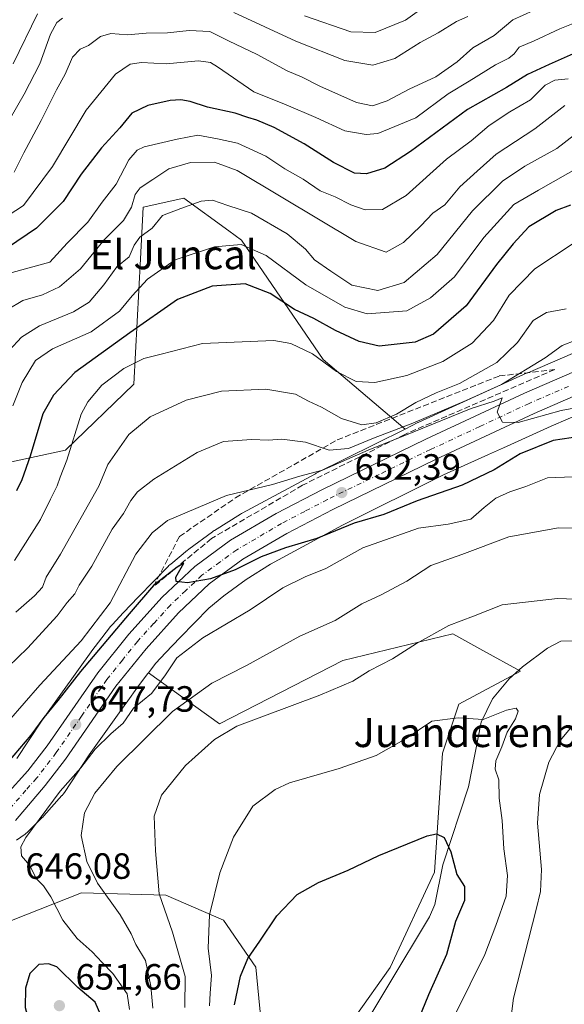
# Model space of a CAD drawing. Units: metres. Extents: x 620646 to 624086, y 4754940 to 4757314.
# Drawn here: x 623782 to 623932, y 4756205 to 4756476 of the extents above; entities that cross this region are included whole.
import ezdxf
from ezdxf.enums import TextEntityAlignment as Align

# ---------------------------------------------------------------- set-up
doc = ezdxf.new("R2010")
doc.units = ezdxf.units.M
doc.header["$MEASUREMENT"] = 0
doc.linetypes.add('DGN Style 3', pattern=[2.307223, 1.648017, -0.659207])
doc.linetypes.add('DGN Style 4', pattern=[2.638475, 1.318413, -0.659207, 0.001648, -0.659207])
for name, color, linetype, lineweight in [('Arbolado forestal CxS', 92, 'Continuous', 0), ('Carretera de calzada única Cxs', 7, 'Continuous', 13), ('Carretera de calzada única eje', 7, 'DGN Style 4', 0), ('Corriente natural lineal', 142, 'Continuous', 13), ('Curva de nivel maestra', 30, 'Continuous', 30), ('Curva de nivel normal', 30, 'Continuous', 0), ('Núcleo urbano CxS', 7, 'Continuous', 0), ('Pastizal CxS', 92, 'Continuous', 0), ('Punto de cota en terreno', 7, 'Continuous', 0), ('Rótulo de punto de cota en terreno', 7, 'Continuous', 0), ('Suelo desnudo CxS', 253, 'Continuous', 0), ('Talud superficial', 30, 'DGN Style 3', 0), ('Texto cartográfico', 7, 'Continuous', 0)]:
    doc.layers.add(name, color=color, linetype=linetype, lineweight=lineweight)
doc.styles.add('Style-Arial', font='txt')

# ---------------------------------------------------------------- blocks, each defined once
blk = doc.blocks.new('*U10')
at = {"layer": 'Núcleo urbano CxS', "color": 7, "linetype": 'Continuous', "lineweight": 0}
for points in [[(623946.6267, 4756372.0765, 655.8814), (623927.9877, 4756364.0395, 653.8964), (623914.8779, 4756358.0883, 653.7915), (623910.7995, 4756356.2369, 653.7194), (623898.4265, 4756350.6205, 653.1616), (623870.7441, 4756336.8431, 651.296), (623850.9793, 4756326.1647, 649.8879), (623844.2647, 4756321.9821, 649.5132), (623838.1779, 4756317.4943, 649.102), (623834.0595, 4756314.1051, 648.8113), (623826.1433, 4756305.9995, 648.0509), (623822.1463, 4756301.8151, 647.9585), (623819.4545, 4756298.9505, 647.8643), (623817.4077, 4756296.3185, 647.9334), (623817.2917, 4756296.1693, 647.9108), (623814.6843, 4756292.7655, 647.6637), (623811.2941, 4756287.9629, 647.2211), (623811.2635, 4756287.9197, 647.218), (623801.2007, 4756273.8635, 646.095), (623794.3827, 4756263.5385, 645.248), (623794.3585, 4756263.5021, 645.2482), (623794.0535, 4756263.0767, 645.2676), (623793.7215, 4756262.6719, 645.3197), (623793.6927, 4756262.6393, 645.3256), (623788.7635, 4756257.0803, 645.6095), (623788.4343, 4756256.7311, 645.6365), (623788.3913, 4756256.6883, 645.6408), (623784.5323, 4756252.8873, 645.6983), (623784.1933, 4756252.5721, 645.746), (623783.7885, 4756252.2401, 645.8064), (623783.5931, 4756252.0947, 645.837), (623781.2319, 4756250.3947, 645.9389)], [(623781.3441, 4756272.8293, 650.6085), (623787.9323, 4756282.8059, 651.7245), (623787.9563, 4756282.8423, 651.7281), (623788.1031, 4756283.0543, 651.7463), (623798.2381, 4756297.2117, 653.8909), (623801.7029, 4756302.1199, 653.462), (623801.8877, 4756302.3713, 653.4677), (623804.6077, 4756305.9221, 653.7226), (623804.6119, 4756305.9275, 653.7229), (623804.6435, 4756305.9685, 653.7256), (623807.0537, 4756309.0675, 653.645), (623807.3541, 4756309.4313, 653.6127), (623807.5385, 4756309.6345, 653.5892), (623810.5087, 4756312.7953, 653.1919), (623810.5539, 4756312.8431, 653.1843), (623814.6039, 4756317.0829, 652.5462), (623814.6655, 4756317.1467, 652.5293), (623822.9167, 4756325.5955, 652.0755), (623822.9833, 4756325.6629, 652.0826), (623823.3653, 4756326.0209, 652.1107), (623823.5569, 4756326.1835, 652.1172), (623828.1759, 4756329.9843, 652.2063), (623828.3891, 4756330.1539, 652.2345), (623828.5117, 4756330.2459, 652.2488), (623835.0217, 4756335.0459, 652.9656), (623835.3249, 4756335.2587, 653.0066), (623835.5395, 4756335.3971, 653.0322), (623842.7295, 4756339.8761, 653.8078), (623842.9595, 4756340.0139, 653.8294), (623843.1567, 4756340.1241, 653.8449), (623863.2569, 4756350.9837, 656.2468), (623863.4951, 4756351.1073, 656.322), (623887.8733, 4756363.2401, 662.5405), (623891.4257, 4756365.0077, 662.0779), (623891.4519, 4756365.0209, 662.0782), (623891.6833, 4756365.1305, 662.0755), (623921.4435, 4756378.6399, 661.3338), (623921.5827, 4756378.7015, 661.2952), (623940.6429, 4756386.9201, 659.6707)]]:
    blk.add_polyline3d(points, dxfattribs=at)
blk = doc.blocks.new('5PATER')
at = {"layer": 'Suelo desnudo CxS', "linetype": 'Continuous', "lineweight": 0}
h = blk.add_hatch(color=51, dxfattribs=at)
edge = h.paths.add_edge_path()
edge.add_ellipse((0, 0), major_axis=(-0.11, -0.111), ratio=0.999422, start_angle=0, end_angle=360)
blk = doc.blocks.new('*U18')
at = {"layer": 'Carretera de calzada única Cxs', "color": 7, "linetype": 'Continuous', "lineweight": 13}
for points in [[(623944.7601, 4756376.8101, 656.3743), (623923.2801, 4756367.4601, 655.2812), (623896.2101, 4756354.8301, 653.6764), (623868.0101, 4756341.1401, 652.1442), (623855.4601, 4756334.5901, 651.2946), (623843.3901, 4756327.5201, 650.4993), (623834.1001, 4756320.7501, 649.9476), (623825.6701, 4756312.7601, 649.34), (623816.7801, 4756302.9601, 648.8184), (623808.5301, 4756292.6501, 648.3435), (623794.6401, 4756272.6301, 647.1564), (623789.1201, 4756265.4201, 647.8556), (623780.9201, 4756255.8401, 647.7965)], [(623778.4201, 4756262.8901, 646.6107), (623784.3701, 4756269.4001, 647.3226), (623789.6201, 4756276.2601, 647.9102), (623803.5701, 4756296.3501, 649.3173), (623812.0701, 4756306.9801, 649.6623), (623821.2501, 4756317.0901, 650.0193), (623830.1401, 4756325.5101, 650.6625), (623840.0001, 4756332.7101, 652.075), (623852.4601, 4756340.0101, 655.4049), (623865.2101, 4756346.6701, 653.6717), (623893.5701, 4756360.4301, 655.1266), (623920.6901, 4756373.0901, 657.0283), (623942.6601, 4756382.6301, 657.4262)]]:
    blk.add_polyline3d(points, dxfattribs=at)

msp = doc.modelspace()

# ---------------------------------------------------------------- linework, layer by layer
at = {"layer": 'Arbolado forestal CxS', "color": 92, "linetype": 'Continuous', "lineweight": 0}
for points in [[(623887.8733, 4756363.2401, 662.5405), (623865.3885, 4756382.3053, 670.7135), (623842.9853, 4756415.0847, 681.3508), (623839.4977, 4756417.6283, 682.3449), (623827.1975, 4756426.5989, 686.6271), (623815.9525, 4756424.0981, 690.37), (623815.2951, 4756409.9521, 684.3859), (623813.3943, 4756375.5911, 668.9155), (623794.6649, 4756357.4347, 671.6375), (623762.3797, 4756350.4611, 685.0401), (623722.4457, 4756344.6125, 682.2428), (623669.6845, 4756344.8755, 670.5863), (623666.4967, 4756345.4495, 671.0389), (623665.7017, 4756345.3641, 671.0901), (623644.9285, 4756343.1309, 676.5184), (623636.2235, 4756332.7941, 678.2285), (623634.5193, 4756321.9551, 677.0342), (623634.6611, 4756314.3301, 675.1011), (623636.1687, 4756301.6461, 671.6933), (623637.5823, 4756294.0451, 669.3494), (623661.6309, 4756231.4529, 647.2239), (623673.6893, 4756216.1755, 643.4808)], [(623887.8733, 4756363.2401, 662.5405), (623865.3885, 4756382.3053, 670.7135), (623842.9853, 4756415.0847, 681.3508), (623839.4977, 4756417.6283, 682.3449), (623827.1975, 4756426.5989, 686.6271), (623815.9525, 4756424.0981, 690.37), (623815.2951, 4756409.9521, 684.3859), (623813.3943, 4756375.5911, 668.9155), (623794.6649, 4756357.4347, 671.6375), (623762.3797, 4756350.4611, 685.0401), (623722.4457, 4756344.6125, 682.2428), (623669.6845, 4756344.8755, 670.5863), (623666.4967, 4756345.4495, 671.0389), (623665.7017, 4756345.3641, 671.0901), (623644.9285, 4756343.1309, 676.5184), (623636.2235, 4756332.7941, 678.2285), (623634.5193, 4756321.9551, 677.0342), (623634.6611, 4756314.3301, 675.1011), (623636.1687, 4756301.6461, 671.6933), (623637.5823, 4756294.0451, 669.3494), (623661.6309, 4756231.4529, 647.2239), (623673.6893, 4756216.1755, 643.4808)], [(623940.6429, 4756386.9201, 659.6707), (623921.5827, 4756378.7015, 661.2952), (623921.4435, 4756378.6399, 661.3338), (623891.6833, 4756365.1305, 662.0755), (623891.4519, 4756365.0209, 662.0782), (623891.4257, 4756365.0077, 662.0779), (623887.8733, 4756363.2401, 662.5405), (623865.3885, 4756382.3053, 670.7135), (623842.9853, 4756415.0847, 681.3508), (623839.4977, 4756417.6283, 682.3449), (623827.1975, 4756426.5989, 686.6271), (623815.9525, 4756424.0981, 690.37), (623815.2951, 4756409.9521, 684.3859), (623813.3943, 4756375.5911, 668.9155), (623794.6649, 4756357.4347, 671.6375), (623762.3797, 4756350.4611, 685.0401)], [(623762.3797, 4756350.4611, 685.0401), (623794.6649, 4756357.4347, 671.6375), (623813.3943, 4756375.5911, 668.9155), (623815.2951, 4756409.9521, 684.3859), (623815.9525, 4756424.0981, 690.37), (623827.1975, 4756426.5989, 686.6271), (623839.4977, 4756417.6283, 682.3449), (623842.9853, 4756415.0847, 681.3508), (623865.3885, 4756382.3053, 670.7135), (623887.8733, 4756363.2401, 662.5405), (623863.4951, 4756351.1073, 656.322), (623863.2569, 4756350.9837, 656.2468), (623843.1567, 4756340.1241, 653.8449), (623842.9595, 4756340.0139, 653.8294), (623842.7295, 4756339.8761, 653.8078), (623835.5395, 4756335.3971, 653.0322), (623835.3249, 4756335.2587, 653.0066), (623835.0217, 4756335.0459, 652.9656), (623828.5117, 4756330.2459, 652.2488), (623828.3891, 4756330.1539, 652.2345), (623828.1759, 4756329.9843, 652.2063), (623823.5569, 4756326.1835, 652.1172), (623823.3653, 4756326.0209, 652.1107), (623822.9833, 4756325.6629, 652.0826), (623822.9167, 4756325.5955, 652.0755), (623814.6655, 4756317.1467, 652.5293), (623814.6039, 4756317.0829, 652.5462), (623810.5539, 4756312.8431, 653.1843), (623810.5087, 4756312.7953, 653.1919), (623807.5385, 4756309.6345, 653.5892), (623807.3541, 4756309.4313, 653.6127), (623807.0537, 4756309.0675, 653.645), (623804.6435, 4756305.9685, 653.7256), (623804.6119, 4756305.9275, 653.7229), (623804.6077, 4756305.9221, 653.7226), (623801.8877, 4756302.3713, 653.4677), (623801.7029, 4756302.1199, 653.462), (623798.2381, 4756297.2117, 653.8909), (623788.1031, 4756283.0543, 651.7463), (623787.9563, 4756282.8423, 651.7281), (623787.9323, 4756282.8059, 651.7245), (623781.3441, 4756272.8293, 650.6085)], [(623940.6429, 4756386.9201, 659.6707), (623921.5827, 4756378.7015, 661.2952), (623921.4435, 4756378.6399, 661.3338), (623891.6833, 4756365.1305, 662.0755), (623891.4519, 4756365.0209, 662.0782), (623891.4257, 4756365.0077, 662.0779), (623887.8733, 4756363.2401, 662.5405)], [(623864.5581, 4756188.4177, 618.9657), (623883.7565, 4756215.4823, 621.4604), (623895.9221, 4756241.5881, 623.989), (623898.1759, 4756274.2601, 628.565), (623902.6813, 4756287.7789, 631.0111), (623919.5773, 4756296.7917, 631.4246), (623909.2039, 4756302.4601, 633.002), (623900.9747, 4756307.0319, 634.9929), (623870.8009, 4756299.7177, 637.5793), (623836.9693, 4756282.3453, 636.3759), (623817.4077, 4756296.3185, 647.9334), (623819.4545, 4756298.9505, 647.8643), (623822.1463, 4756301.8151, 647.9585), (623826.1433, 4756305.9995, 648.0509), (623834.0595, 4756314.1051, 648.8113), (623838.1779, 4756317.4943, 649.102), (623844.2647, 4756321.9821, 649.5132), (623850.9793, 4756326.1647, 649.8879), (623870.7441, 4756336.8431, 651.296), (623898.4265, 4756350.6205, 653.1616), (623910.7995, 4756356.2369, 653.7194), (623914.8779, 4756358.0883, 653.7915), (623927.9877, 4756364.0395, 653.8964), (623946.6267, 4756372.0765, 655.8814)], [(623946.6267, 4756372.0765, 655.8814), (623927.9877, 4756364.0395, 653.8964), (623914.8779, 4756358.0883, 653.7915), (623910.7995, 4756356.2369, 653.7194), (623898.4265, 4756350.6205, 653.1616), (623870.7441, 4756336.8431, 651.296), (623850.9793, 4756326.1647, 649.8879), (623844.2647, 4756321.9821, 649.5132), (623838.1779, 4756317.4943, 649.102), (623834.0595, 4756314.1051, 648.8113), (623826.1433, 4756305.9995, 648.0509), (623822.1463, 4756301.8151, 647.9585), (623819.4545, 4756298.9505, 647.8643), (623817.4077, 4756296.3185, 647.9334)], [(623887.8733, 4756363.2401, 662.5405), (623863.4951, 4756351.1073, 656.322), (623863.2569, 4756350.9837, 656.2468), (623843.1567, 4756340.1241, 653.8449), (623842.9595, 4756340.0139, 653.8294), (623842.7295, 4756339.8761, 653.8078), (623835.5395, 4756335.3971, 653.0322), (623835.3249, 4756335.2587, 653.0066), (623835.0217, 4756335.0459, 652.9656), (623828.5117, 4756330.2459, 652.2488), (623828.3891, 4756330.1539, 652.2345), (623828.1759, 4756329.9843, 652.2063), (623823.5569, 4756326.1835, 652.1172), (623823.3653, 4756326.0209, 652.1107), (623822.9833, 4756325.6629, 652.0826), (623822.9167, 4756325.5955, 652.0755), (623814.6655, 4756317.1467, 652.5293), (623814.6039, 4756317.0829, 652.5462), (623810.5539, 4756312.8431, 653.1843), (623810.5087, 4756312.7953, 653.1919), (623807.5385, 4756309.6345, 653.5892), (623807.3541, 4756309.4313, 653.6127), (623807.0537, 4756309.0675, 653.645), (623804.6435, 4756305.9685, 653.7256), (623804.6119, 4756305.9275, 653.7229), (623804.6077, 4756305.9221, 653.7226), (623801.8877, 4756302.3713, 653.4677), (623801.7029, 4756302.1199, 653.462), (623798.2381, 4756297.2117, 653.8909), (623788.1031, 4756283.0543, 651.7463), (623787.9563, 4756282.8423, 651.7281), (623787.9323, 4756282.8059, 651.7245), (623781.3441, 4756272.8293, 650.6085)], [(623817.4077, 4756296.3185, 647.9334), (623836.9693, 4756282.3453, 636.3759), (623870.8009, 4756299.7177, 637.5793), (623900.9747, 4756307.0319, 634.9929), (623909.2039, 4756302.4601, 633.002), (623919.5773, 4756296.7917, 631.4246), (623902.6813, 4756287.7789, 631.0111), (623898.1759, 4756274.2601, 628.565), (623895.9221, 4756241.5881, 623.989), (623883.7565, 4756215.4823, 621.4604), (623864.5581, 4756188.4177, 618.9657)], [(623737.0981, 4756197.6537, 629.0714), (623742.7315, 4756210.0457, 631.9859), (623757.8207, 4756220.0663, 636.9736), (623772.3399, 4756225.4291, 644.1609), (623799.0521, 4756235.9567, 642.236), (623822.2151, 4756235.3603, 634.5503), (623838.0409, 4756228.4351, 628.9377), (623846.9427, 4756215.5739, 624.7246), (623848.9201, 4756194.7989, 621.6847)], [(623848.9201, 4756194.7989, 621.6847), (623846.9427, 4756215.5739, 624.7246), (623838.0409, 4756228.4351, 628.9377), (623822.2151, 4756235.3603, 634.5503), (623799.0521, 4756235.9567, 642.236), (623772.3399, 4756225.4291, 644.1609), (623757.8207, 4756220.0663, 636.9736), (623742.7315, 4756210.0457, 631.9859), (623737.0981, 4756197.6537, 629.0714)]]:
    msp.add_polyline3d(points, dxfattribs=at)
at = {"layer": 'Carretera de calzada única Cxs', "color": 7, "linetype": 'Continuous', "lineweight": 13}
for points in [[(623778.4201, 4756262.8901, 646.6107), (623784.3701, 4756269.4001, 647.3226), (623789.6201, 4756276.2601, 647.9102), (623803.5701, 4756296.3501, 649.3173), (623812.0701, 4756306.9801, 649.6623), (623821.2501, 4756317.0901, 650.0193), (623830.1401, 4756325.5101, 650.6625), (623840.0001, 4756332.7101, 652.075), (623852.4601, 4756340.0101, 655.4049), (623865.2101, 4756346.6701, 653.6717), (623893.5701, 4756360.4301, 655.1266), (623920.6901, 4756373.0901, 657.0283), (623942.6601, 4756382.6301, 657.4262), (623951.4101, 4756385.3201, 659.1565), (623960.3701, 4756386.5401, 658.3939), (623966.9201, 4756386.5101, 658.2375), (623973.3701, 4756385.4401, 659.8531)], [(623944.7601, 4756376.8101, 656.3743), (623923.2801, 4756367.4601, 655.2812), (623896.2101, 4756354.8301, 653.6764), (623868.0101, 4756341.1401, 652.1442), (623855.4601, 4756334.5901, 651.2946), (623843.3901, 4756327.5201, 650.4993), (623834.1001, 4756320.7501, 649.9476), (623825.6701, 4756312.7601, 649.34), (623816.7801, 4756302.9601, 648.8184), (623808.5301, 4756292.6501, 648.3435), (623794.6401, 4756272.6301, 647.1564), (623789.1201, 4756265.4201, 647.8556), (623780.9201, 4756255.8401, 647.7965)]]:
    msp.add_polyline3d(points, dxfattribs=at)
at = {"layer": 'Carretera de calzada única eje', "color": 7, "linetype": 'DGN Style 4', "lineweight": 0}
msp.add_polyline3d([(623932.7301, 4756374.9401, 656.1134), (623921.9801, 4756370.2701, 655.655), (623908.4201, 4756363.9301, 654.8955), (623894.8901, 4756357.6301, 653.9112), (623880.7801, 4756350.7701, 653.1153), (623866.6001, 4756343.9001, 652.4632), (623860.3301, 4756340.6301, 652.4125), (623853.9601, 4756337.3001, 651.5124), (623841.6901, 4756330.1101, 650.8633), (623837.0501, 4756326.7301, 650.4162), (623832.1201, 4756323.1301, 650.1697), (623827.6701, 4756318.9201, 649.8693), (623823.4601, 4756314.9301, 649.5966), (623818.8701, 4756309.8601, 649.3977), (623814.4201, 4756304.9701, 649.0912), (623810.3001, 4756299.8201, 648.8112), (623806.0501, 4756294.5001, 648.5649), (623799.0701, 4756284.4601, 647.8541), (623792.1401, 4756274.4401, 647.3639), (623786.7501, 4756267.4101, 646.9844), (623783.7801, 4756264.1501, 647.1256), (623779.6701, 4756259.3601, 647.0601)], dxfattribs=at)
at = {"layer": 'Corriente natural lineal', "color": 142, "linetype": 'Continuous', "lineweight": 13}
msp.add_polyline3d([(624062.8195, 4756306.4428, 647.9548), (624053.7888, 4756306.5478, 645.9014), (624048.49, 4756306.805, 644.947), (624044.2637, 4756308.6116, 644.3431), (624038.0725, 4756308.6116, 644.0077), (624029.2501, 4756309.0601, 642.6324), (624025.6844, 4756310.6137, 642.2193), (624003.9142, 4756314.3947, 641.1989), (623980.8985, 4756311.8819, 638.4861), (623955.0605, 4756305.6298, 634.0049), (623930.6501, 4756305.0451, 632.9223), (623927.0101, 4756303.0601, 632.3292), (623920.1201, 4756297.9701, 631.5339), (623916.4301, 4756294.6701, 631.2992), (623911.8801, 4756289.1801, 630.5517), (623908.7901, 4756282.8001, 630.1108), (623905.2701, 4756265.0701, 627.1971), (623898.2301, 4756243.6301, 624.3164), (623896.0201, 4756232.7401, 623.6205), (623894.5801, 4756229.3601, 623.4081), (623871.6851, 4756191.3501, 619.0465)], dxfattribs=at)
at = {"layer": 'Curva de nivel maestra', "color": 30, "linetype": 'Continuous', "lineweight": 30, "flags": 128}
for points, elevation in [([(623935.63, 4756466.9301), (623927.43, 4756463.3001), (623921.45, 4756460.5101), (623915.77, 4756456.9201), (623904.99, 4756450.9301), (623889.33, 4756439.4001), (623882.33, 4756434.8601), (623877.33, 4756433.2801), (623873.99, 4756433.4801), (623868.27, 4756436.3401), (623860.18, 4756441.5101), (623851.91, 4756445.9401), (623847.23, 4756448.0201), (623844.68, 4756448.7401), (623841.23, 4756449.9301), (623833.64, 4756451.5601), (623828.92, 4756453.0701), (623826.34, 4756453.5801), (623823.39, 4756453.4101), (623817.28, 4756452.0001), (623812.89, 4756449.9401), (623809.58, 4756445.8901), (623804.56, 4756440.4101), (623798.99, 4756433.1901), (623794.05, 4756425.6901), (623786.74, 4756418.3101), (623778.79, 4756412.9201)], 700), ([(623933.33, 4756424.6901), (623929.33, 4756423.1601), (623921.82, 4756418.6801), (623917.53, 4756414.1001), (623913.01, 4756408.3501), (623904.62, 4756397.0401), (623895.68, 4756389.2601), (623890.66, 4756387.0601), (623880.8, 4756385.9901), (623875.24, 4756387.2201), (623868.8, 4756390.2801), (623862.88, 4756393.5901), (623857.56, 4756396.0701), (623850.88, 4756400.4601), (623843.99, 4756403.0501), (623834.9, 4756402.4301), (623825.38, 4756398.8001), (623812.3, 4756389.6101), (623797.2, 4756378.7301), (623791.39, 4756372.5601), (623788.43, 4756367.4501), (623785.01, 4756355.7701), (623782.72, 4756349.3201), (623781.2, 4756346.3201)], 675), ([(623938.41, 4756361.5701), (623928.56, 4756360.1301), (623919.47, 4756356.4601), (623912.33, 4756352.0601), (623903.57, 4756347.8601), (623891.18, 4756343.5201), (623882.02, 4756339.7401), (623873.94, 4756337.4101), (623863.66, 4756333.1601), (623855.08, 4756330.6401), (623848.38, 4756328.1901), (623841.21, 4756324.6301), (623834.51, 4756322.0901), (623828.16, 4756321.0601), (623825.09, 4756321.4101), (623824.98, 4756322.5901), (623827.12, 4756326.4401), (623825.3, 4756325.3601), (623818.84, 4756320.2901), (623812.16, 4756312.5301), (623798.82, 4756296.6601), (623792.58, 4756288.7201), (623788.72, 4756284.1101), (623785.18, 4756279.2401), (623778.94, 4756271.9001)], 650), ([(623841.08, 4756205.2201), (623842.7, 4756213.1201), (623844.75, 4756217.9401), (623848.05, 4756222.6901), (623852.68, 4756229.6901), (623858.24, 4756235.4601), (623864.08, 4756238.8101), (623872.23, 4756242.1501), (623880.69, 4756246.1801), (623893.99, 4756251.6301), (623896.54, 4756252.1401), (623898.63, 4756251.1201), (623900.42, 4756247.2401), (623902.11, 4756241.0301), (623904.23, 4756237.7201), (623904.16, 4756233.8601), (623901.76, 4756228.1201), (623899.3, 4756219.0801), (623894.28, 4756208.0101), (623889.99, 4756197.4401)], 625), ([(623792.62, 4756188.3501), (623794.86, 4756188.3801), (623797.51, 4756190.6901), (623799.87, 4756195.6901), (623803.18, 4756199.7001), (623804.37, 4756202.4101), (623802.8, 4756205.9201), (623798.06, 4756209.9701), (623792.27, 4756215.6301), (623790.02, 4756216.4801), (623787.39, 4756216.2501), (623784.89, 4756213.7801), (623783.66, 4756209.8101), (623783.64, 4756204.5301), (623785.42, 4756197.8101), (623789.88, 4756191.0201), (623792.62, 4756188.3501)], 650)]:
    msp.add_lwpolyline(points, dxfattribs=dict(at, elevation=elevation))
at = {"layer": 'Curva de nivel normal', "color": 30, "linetype": 'Continuous', "lineweight": 0, "flags": 128}
for points, elevation in [([(623860.32, 4756476.59), (623873, 4756472.22), (623879.66, 4756472.02), (623887.99, 4756475.45), (623896.33, 4756481.51)], 720), ([(623780.28, 4756463.45), (623786.99, 4756477.16)], 720), ([(623923.1, 4756478.05), (623917.43, 4756475.5), (623912.31, 4756471.19), (623906.49, 4756467.81), (623902.21, 4756463.97), (623896.33, 4756459.92), (623888.99, 4756456.51), (623882.99, 4756453.34), (623878.96, 4756451.88), (623874.51, 4756452.8), (623864.45, 4756457.32), (623859.63, 4756459.81), (623855.55, 4756461.57), (623847.26, 4756466.04), (623839.39, 4756469.76), (623834.33, 4756472.31), (623828.66, 4756472.62), (623822.66, 4756471.96), (623816.83, 4756471.83), (623811.67, 4756471.37), (623807.14, 4756471.74), (623804.32, 4756470.98), (623800.99, 4756468.52), (623798.65, 4756467.44), (623796.61, 4756465.29), (623794.58, 4756460.58), (623792.24, 4756456.28), (623788, 4756447.92), (623783.26, 4756439.02), (623780.59, 4756433.69)], 710), ([(623905.1, 4756476.4), (623901.99, 4756475.05), (623896.99, 4756472), (623891.99, 4756469.32), (623885.11, 4756464.88), (623879.07, 4756463.12), (623871.34, 4756464.36), (623857.94, 4756469.63), (623840.92, 4756477.5)], 715), ([(623936.27, 4756475.43), (623930.33, 4756473.03), (623923.33, 4756469.79), (623919.19, 4756467.99), (623917.79, 4756466.2), (623916.38, 4756464.99), (623912.73, 4756463.17), (623905.51, 4756458.69), (623899.73, 4756455.18), (623890.84, 4756448.62), (623880.39, 4756444.34), (623877.2, 4756444.08), (623871.39, 4756445.09), (623863.4, 4756448.76), (623855.21, 4756452.24), (623846.36, 4756455.75), (623836.4, 4756462.61), (623834.45, 4756463.83), (623831.15, 4756464.24), (623822.3, 4756463.43), (623815.49, 4756463.8), (623812.44, 4756463.4), (623808.41, 4756460.61), (623800.32, 4756450.69), (623791.12, 4756435.24), (623783.14, 4756424.58), (623776.46, 4756420.31)], 705), ([(623793.83, 4756475.95), (623792.31, 4756474.78), (623790.56, 4756471.61), (623787.65, 4756463.49), (623783.28, 4756455.17), (623779.52, 4756448.41)], 715), ([(623932.66, 4756459.34), (623928.99, 4756459), (623926.33, 4756457.59), (623922.33, 4756453.6), (623916.66, 4756450.28), (623910.93, 4756446.56), (623906.07, 4756442.32), (623899.26, 4756437.31), (623888.17, 4756427.36), (623881.71, 4756423.52), (623876.92, 4756423.42), (623872.97, 4756424.75), (623868.74, 4756426.97), (623864.59, 4756428.6), (623859.93, 4756431.76), (623854.88, 4756434.6), (623849.69, 4756438.12), (623841.92, 4756441.7), (623836.39, 4756442.85), (623830.99, 4756443.85), (623825.33, 4756442.78), (623816.26, 4756440.66), (623814.33, 4756439.79), (623812.06, 4756437.09), (623808.59, 4756430.45), (623804.77, 4756425.53), (623800.78, 4756420.04), (623795.12, 4756414.22), (623790.37, 4756409.02), (623778.99, 4756405.9)], 695), ([(623931.74, 4756451.99), (623923.46, 4756445.58), (623912.88, 4756438.66), (623907.66, 4756434.01), (623902.89, 4756429.66), (623898.8, 4756424.8), (623895.53, 4756422.44), (623892.2, 4756419), (623887.42, 4756414.46), (623882.66, 4756411.73), (623874.38, 4756414.69), (623853.89, 4756426.96), (623841.81, 4756434.17), (623838.36, 4756435.48), (623835.56, 4756436.44), (623828.99, 4756436.36), (623822.99, 4756434.62), (623818.66, 4756431.67), (623815.17, 4756429.42), (623813.75, 4756427.56), (623812.83, 4756424.13), (623810.6, 4756420.45), (623805.27, 4756415.17), (623798.78, 4756407.16), (623792.99, 4756402.28), (623788.33, 4756400.03), (623782.99, 4756398.46), (623778.66, 4756395.94)], 690), ([(623779.23, 4756384.79), (623782.58, 4756388.42), (623787.49, 4756391.54), (623796.87, 4756395.38), (623801.12, 4756398.08), (623805.18, 4756402.82), (623808.79, 4756407.7), (623812.12, 4756410.53), (623813.48, 4756413.69), (623815.03, 4756415.89), (623818.42, 4756418.38), (623821.27, 4756421.86), (623826.33, 4756423.77), (623831.91, 4756425.73), (623835.06, 4756426), (623839.26, 4756424.6), (623845.76, 4756422.46), (623855.52, 4756416.8), (623860.54, 4756412.57), (623863.02, 4756409.71), (623867.54, 4756406.56), (623873.24, 4756402.72), (623880.43, 4756401.29), (623887.62, 4756403.46), (623896.68, 4756411.12), (623906.43, 4756423.1), (623914.62, 4756431.21), (623920.72, 4756435.37), (623929.58, 4756440.22), (623937.26, 4756446.14)], 685), ([(623936.57, 4756435.63), (623924.55, 4756428.8), (623917.76, 4756424.89), (623909.52, 4756415.76), (623901.46, 4756404.96), (623894.88, 4756399.22), (623888.33, 4756395.69), (623877.49, 4756394.83), (623871.33, 4756396.65), (623860.66, 4756402.79), (623849.72, 4756410.86), (623842.89, 4756413.89), (623835.58, 4756413.22), (623824.78, 4756409.65), (623817.19, 4756404.32), (623812.94, 4756399.76), (623809.47, 4756395.56), (623801.72, 4756389.89), (623791.11, 4756385.21), (623786.42, 4756382), (623782.79, 4756376.04), (623780.21, 4756369.56)], 680), ([(623780.69, 4756327.13), (623787.83, 4756338.38), (623790.56, 4756344.02), (623792.38, 4756347.69), (623793.16, 4756350.07), (623795.03, 4756354.73), (623798.99, 4756367.34), (623800.76, 4756370.71), (623804.66, 4756375.26), (623810.66, 4756379.86), (623816.18, 4756382.58), (623820.94, 4756383.81), (623832.28, 4756386.72), (623851.86, 4756387.52), (623856.51, 4756386.72), (623862.46, 4756383.9), (623869.03, 4756379.04), (623874.42, 4756376.3), (623879.58, 4756375.97), (623888.34, 4756377.91), (623898.25, 4756381.81), (623906.33, 4756386.77), (623912.19, 4756393), (623916.46, 4756399.99), (623923.53, 4756407.17), (623933.99, 4756414.12)], 670), ([(623781.01, 4756312.96), (623786.15, 4756317.44), (623788.33, 4756319.88), (623789.33, 4756322.54), (623793.31, 4756328.87), (623803.83, 4756347.54), (623806.32, 4756353.49), (623812.09, 4756361.71), (623817.95, 4756366.61), (623827.79, 4756371.19), (623837.51, 4756373.62), (623849.63, 4756374.15), (623857.77, 4756372.79), (623861.41, 4756370.91), (623864.91, 4756369.27), (623870.46, 4756366.15), (623876.03, 4756364.39), (623879.92, 4756364.95), (623885.51, 4756367.3), (623890.85, 4756370.5), (623896.46, 4756373.16), (623902.84, 4756375.76), (623913.05, 4756381.5), (623918.77, 4756387.02), (623923.06, 4756392.99), (623926.71, 4756395.22), (623932.11, 4756396.24)], 665), ([(623934.77, 4756387.65), (623930.99, 4756386.16), (623926.33, 4756382.74), (623914.33, 4756375.41), (623904.66, 4756371.1), (623889.99, 4756364.83), (623879.22, 4756360.77), (623872.37, 4756357.86), (623867.03, 4756357.39), (623860.58, 4756359.61), (623854.05, 4756360.41), (623850.41, 4756360.2), (623845.76, 4756360.4), (623838.08, 4756359.79), (623830.8, 4756356.75), (623818.94, 4756349.46), (623814.42, 4756346.03), (623812.56, 4756343.58), (623810.59, 4756340.01), (623807.52, 4756335.72), (623801.86, 4756325.63), (623798.46, 4756320.35), (623797.19, 4756318.02), (623795.16, 4756315.67), (623792.4, 4756311.97), (623784.21, 4756303.07), (623776.14, 4756295.45)], 660), ([(623778.99, 4756283.08), (623787.58, 4756292.91), (623799, 4756305.07), (623806.94, 4756315.5), (623814, 4756328.86), (623818.49, 4756334.71), (623822.66, 4756338.18), (623838.87, 4756344.99), (623851.45, 4756347.99), (623858.95, 4756350.3), (623865.26, 4756351.96), (623877.77, 4756357.4), (623890.32, 4756362.43), (623905.99, 4756368.86), (623912.34, 4756370.85), (623914.51, 4756371.84), (623913.21, 4756367.9), (623914.62, 4756365.16), (623918.92, 4756365.07), (623930.72, 4756368.35), (623941.17, 4756370.23)], 655), ([(623933.93, 4756350.16), (623926.98, 4756349.88), (623920.99, 4756347.42), (623916.66, 4756345.99), (623912.82, 4756344.24), (623909.6, 4756341.74), (623905.9, 4756338.49), (623899.72, 4756337.09), (623891.54, 4756336.02), (623876.29, 4756330.65), (623866.1, 4756324.95), (623860.44, 4756322.65), (623854.33, 4756319.66), (623845.33, 4756313.63), (623832.33, 4756305.95), (623825.24, 4756300.47), (623821.97, 4756295.48), (623818.24, 4756290.7), (623813.34, 4756286.62), (623810.5, 4756282.48), (623807.15, 4756279.62), (623802.84, 4756275.41), (623798.89, 4756270.3), (623793.17, 4756263.89), (623783.75, 4756251.19), (623782.4, 4756248.57), (623782.57, 4756246.14), (623784.75, 4756243.56), (623786.7, 4756239.84), (623788.62, 4756237.85), (623790.68, 4756234.85), (623793.9, 4756228.5), (623797.88, 4756223.39), (623802, 4756219.8), (623804.71, 4756216.83), (623807.68, 4756213.81), (623811.61, 4756208.29), (623812.26, 4756203.91)], 645), ([(623945.94, 4756335.97), (623930.03, 4756336.11), (623916.37, 4756333.67), (623903.51, 4756328.8), (623894.96, 4756325.78), (623888.33, 4756321.49), (623881.33, 4756317.77), (623875.99, 4756315.26), (623868.66, 4756310.65), (623858.99, 4756306.35), (623844.4, 4756298.32), (623834.81, 4756293.52), (623824.07, 4756285.69), (623808.78, 4756270.6), (623802.71, 4756263.35), (623799.91, 4756257.94), (623799, 4756251.68), (623800.53, 4756244.59), (623803.46, 4756238.64), (623809.66, 4756229.94), (623812.67, 4756224.71), (623813.98, 4756221.74), (623816.62, 4756217.35), (623818.1, 4756210.35), (623818.68, 4756204.27)], 640), ([(623827.4, 4756204.46), (623827.5, 4756213.02), (623824.06, 4756225.19), (623820.39, 4756235.7), (623819.42, 4756247.51), (623819.02, 4756256.97), (623821.03, 4756262.72), (623827.59, 4756270.89), (623835.58, 4756278.06), (623841.66, 4756281.66), (623864.53, 4756290.18), (623873.58, 4756294.01), (623878.01, 4756296.84), (623884.42, 4756300.19), (623891.03, 4756304.38), (623899.92, 4756309.31), (623906.66, 4756311.92), (623914.52, 4756314.96), (623929.77, 4756316.72), (623944.33, 4756316.19)], 635), ([(623901.72, 4756202.72), (623909.74, 4756219.02), (623912.84, 4756227.02), (623915.6, 4756235.02), (623916.02, 4756240.69), (623914.97, 4756248.04), (623914.52, 4756255.77), (623913.67, 4756261.94), (623913.64, 4756266.93), (623912.66, 4756269.87), (623912.77, 4756272.18), (623914.46, 4756276.01), (623915.89, 4756280.03), (623918.22, 4756283.69), (623918.95, 4756285.81), (623918.4, 4756286.66), (623915.74, 4756286.11), (623909.33, 4756283.55), (623902.49, 4756283.98), (623895.27, 4756283.07), (623888.14, 4756278.27), (623879.95, 4756273.69), (623869.76, 4756270.12), (623856.2, 4756266.15), (623852.22, 4756264.29), (623846.09, 4756259.7), (623840.78, 4756251.28), (623837.01, 4756241.44), (623834.24, 4756229.89), (623833.8, 4756220.82), (623834.79, 4756213.24), (623834.38, 4756208.42), (623834.18, 4756204.96)], 630), ([(623935.14, 4756283.35), (623930.47, 4756277.79), (623927.35, 4756271.78), (623924.81, 4756262.98), (623924.2, 4756255.08), (623925.35, 4756242.33), (623925.05, 4756236.35), (623923.89, 4756231.4), (623917.62, 4756207.05), (623916.87, 4756200.52)], 635)]:
    msp.add_lwpolyline(points, dxfattribs=dict(at, elevation=elevation))
at = {"layer": 'Núcleo urbano CxS', "color": 7, "linetype": 'Continuous', "lineweight": 0}
for points in [[(623940.6429, 4756386.9201, 659.6707), (623921.5827, 4756378.7015, 661.2952), (623921.4435, 4756378.6399, 661.3338), (623891.6833, 4756365.1305, 662.0755), (623891.4519, 4756365.0209, 662.0782), (623891.4257, 4756365.0077, 662.0779), (623887.8733, 4756363.2401, 662.5405)], [(623946.6267, 4756372.0765, 655.8814), (623927.9877, 4756364.0395, 653.8964), (623914.8779, 4756358.0883, 653.7915), (623910.7995, 4756356.2369, 653.7194), (623898.4265, 4756350.6205, 653.1616), (623870.7441, 4756336.8431, 651.296), (623850.9793, 4756326.1647, 649.8879), (623844.2647, 4756321.9821, 649.5132), (623838.1779, 4756317.4943, 649.102), (623834.0595, 4756314.1051, 648.8113), (623826.1433, 4756305.9995, 648.0509), (623822.1463, 4756301.8151, 647.9585), (623819.4545, 4756298.9505, 647.8643), (623817.4077, 4756296.3185, 647.9334)], [(623887.8733, 4756363.2401, 662.5405), (623863.4951, 4756351.1073, 656.322), (623863.2569, 4756350.9837, 656.2468), (623843.1567, 4756340.1241, 653.8449), (623842.9595, 4756340.0139, 653.8294), (623842.7295, 4756339.8761, 653.8078), (623835.5395, 4756335.3971, 653.0322), (623835.3249, 4756335.2587, 653.0066), (623835.0217, 4756335.0459, 652.9656), (623828.5117, 4756330.2459, 652.2488), (623828.3891, 4756330.1539, 652.2345), (623828.1759, 4756329.9843, 652.2063), (623823.5569, 4756326.1835, 652.1172), (623823.3653, 4756326.0209, 652.1107), (623822.9833, 4756325.6629, 652.0826), (623822.9167, 4756325.5955, 652.0755), (623814.6655, 4756317.1467, 652.5293), (623814.6039, 4756317.0829, 652.5462), (623810.5539, 4756312.8431, 653.1843), (623810.5087, 4756312.7953, 653.1919), (623807.5385, 4756309.6345, 653.5892), (623807.3541, 4756309.4313, 653.6127), (623807.0537, 4756309.0675, 653.645), (623804.6435, 4756305.9685, 653.7256), (623804.6119, 4756305.9275, 653.7229), (623804.6077, 4756305.9221, 653.7226), (623801.8877, 4756302.3713, 653.4677), (623801.7029, 4756302.1199, 653.462), (623798.2381, 4756297.2117, 653.8909), (623788.1031, 4756283.0543, 651.7463), (623787.9563, 4756282.8423, 651.7281), (623787.9323, 4756282.8059, 651.7245), (623781.3441, 4756272.8293, 650.6085)], [(623817.4077, 4756296.3185, 647.9334), (623817.2917, 4756296.1693, 647.9108), (623814.6843, 4756292.7655, 647.6637), (623811.2941, 4756287.9629, 647.2211), (623811.2635, 4756287.9197, 647.218), (623801.2007, 4756273.8635, 646.095), (623794.3827, 4756263.5385, 645.248), (623794.3585, 4756263.5021, 645.2482), (623794.0535, 4756263.0767, 645.2676), (623793.7215, 4756262.6719, 645.3197), (623793.6927, 4756262.6393, 645.3256), (623788.7635, 4756257.0803, 645.6095), (623788.4343, 4756256.7311, 645.6365), (623788.3913, 4756256.6883, 645.6408), (623784.5323, 4756252.8873, 645.6983), (623784.1933, 4756252.5721, 645.746), (623783.7885, 4756252.2401, 645.8064), (623783.5931, 4756252.0947, 645.837), (623781.2319, 4756250.3947, 645.9389)]]:
    msp.add_polyline3d(points, dxfattribs=at)
at = {"layer": 'Pastizal CxS', "color": 92, "linetype": 'Continuous', "lineweight": 0}
for points in [[(623781.2319, 4756250.3947, 645.9389), (623783.5931, 4756252.0947, 645.837), (623783.7885, 4756252.2401, 645.8064), (623784.1933, 4756252.5721, 645.746), (623784.5323, 4756252.8873, 645.6983), (623788.3913, 4756256.6883, 645.6408), (623788.4343, 4756256.7311, 645.6365), (623788.7635, 4756257.0803, 645.6095), (623793.6927, 4756262.6393, 645.3256), (623793.7215, 4756262.6719, 645.3197), (623794.0535, 4756263.0767, 645.2676), (623794.3585, 4756263.5021, 645.2482), (623794.3827, 4756263.5385, 645.248), (623801.2007, 4756273.8635, 646.095), (623811.2635, 4756287.9197, 647.218), (623811.2941, 4756287.9629, 647.2211), (623814.6843, 4756292.7655, 647.6637), (623817.2917, 4756296.1693, 647.9108), (623817.4077, 4756296.3185, 647.9334), (623836.9693, 4756282.3453, 636.3759), (623870.8009, 4756299.7177, 637.5793), (623900.9747, 4756307.0319, 634.9929), (623909.2039, 4756302.4601, 633.002), (623919.5773, 4756296.7917, 631.4246), (623902.6813, 4756287.7789, 631.0111), (623898.1759, 4756274.2601, 628.565), (623895.9221, 4756241.5881, 623.989), (623883.7565, 4756215.4823, 621.4604), (623864.5581, 4756188.4177, 618.9657)], [(623817.4077, 4756296.3185, 647.9334), (623836.9693, 4756282.3453, 636.3759), (623870.8009, 4756299.7177, 637.5793), (623900.9747, 4756307.0319, 634.9929), (623909.2039, 4756302.4601, 633.002), (623919.5773, 4756296.7917, 631.4246), (623902.6813, 4756287.7789, 631.0111), (623898.1759, 4756274.2601, 628.565), (623895.9221, 4756241.5881, 623.989), (623883.7565, 4756215.4823, 621.4604), (623864.5581, 4756188.4177, 618.9657)], [(623817.4077, 4756296.3185, 647.9334), (623817.2917, 4756296.1693, 647.9108), (623814.6843, 4756292.7655, 647.6637), (623811.2941, 4756287.9629, 647.2211), (623811.2635, 4756287.9197, 647.218), (623801.2007, 4756273.8635, 646.095), (623794.3827, 4756263.5385, 645.248), (623794.3585, 4756263.5021, 645.2482), (623794.0535, 4756263.0767, 645.2676), (623793.7215, 4756262.6719, 645.3197), (623793.6927, 4756262.6393, 645.3256), (623788.7635, 4756257.0803, 645.6095), (623788.4343, 4756256.7311, 645.6365), (623788.3913, 4756256.6883, 645.6408), (623784.5323, 4756252.8873, 645.6983), (623784.1933, 4756252.5721, 645.746), (623783.7885, 4756252.2401, 645.8064), (623783.5931, 4756252.0947, 645.837), (623781.2319, 4756250.3947, 645.9389)], [(623848.9201, 4756194.7989, 621.6847), (623846.9427, 4756215.5739, 624.7246), (623838.0409, 4756228.4351, 628.9377), (623822.2151, 4756235.3603, 634.5503), (623799.0521, 4756235.9567, 642.236), (623772.3399, 4756225.4291, 644.1609), (623757.8207, 4756220.0663, 636.9736), (623742.7315, 4756210.0457, 631.9859), (623737.0981, 4756197.6537, 629.0714)], [(623848.9201, 4756194.7989, 621.6847), (623846.9427, 4756215.5739, 624.7246), (623838.0409, 4756228.4351, 628.9377), (623822.2151, 4756235.3603, 634.5503), (623799.0521, 4756235.9567, 642.236), (623772.3399, 4756225.4291, 644.1609), (623757.8207, 4756220.0663, 636.9736), (623742.7315, 4756210.0457, 631.9859), (623737.0981, 4756197.6537, 629.0714)]]:
    msp.add_polyline3d(points, dxfattribs=at)
at = {"layer": 'Talud superficial', "color": 30, "linetype": 'DGN Style 3', "lineweight": 0}
msp.add_polyline3d([(623834.7402, 4756333.185, 657.1884), (623818.8023, 4756319.9822, 653.0956), (623825.9461, 4756333.7406, 664.6534), (623841.2919, 4756344.3239, 665.3197), (623869.2528, 4756360.239, 667.6377), (623913.739, 4756377.7904, 666.1598), (623928.975, 4756379.5665, 660.218), (623887.8352, 4756361.7689, 659.5126), (623859.7599, 4756347.8165, 660.5112)], close=True, dxfattribs=at)
for points in [[(623818.8023, 4756319.9822, 651.4004), (623825.9461, 4756333.7406, 653.8572), (623841.2919, 4756344.3239, 655.6137), (623869.2528, 4756360.239, 662.3982), (623913.739, 4756377.7904, 663.9799), (623928.975, 4756379.5665, 658.5623)], [(623928.975, 4756379.5665, 658.5623), (623887.8352, 4756361.7689, 661.094), (623859.7599, 4756347.8165, 654.7293), (623834.7402, 4756333.185, 652.381), (623818.8023, 4756319.9822, 651.4004)]]:
    msp.add_polyline3d(points, dxfattribs=at)

# ---------------------------------------------------------------- block references
at = {"layer": 'Carretera de calzada única Cxs', "color": 7, "linetype": 'Continuous', "lineweight": 13}
msp.add_blockref('*U18', (0, 0), dxfattribs=at)
at = {"layer": 'Núcleo urbano CxS', "color": 7, "linetype": 'Continuous', "lineweight": 0}
msp.add_blockref('*U10', (0, 0), dxfattribs=at)
at = {"layer": 'Punto de cota en terreno', "color": 7, "linetype": 'Continuous', "lineweight": 0, "xscale": 10, "yscale": 10, "zscale": 10}
for p in [(623870.52, 4756345.8, 652.39), (623797.47, 4756282.14, 647.73), (623793, 4756205, 651.66)]:
    msp.add_blockref('5PATER', p, dxfattribs=at)

# ---------------------------------------------------------------- texts
at = {"layer": 'Rótulo de punto de cota en terreno', "color": 7, "linetype": 'Continuous', "lineweight": 0, "style": 'Style-Arial'}
for s, p in [('652,39', (623874.0478, 4756349.3278)), ('647,73', (623800.9978, 4756285.6678)), ('646,08', (623783.5978, 4756239.8078)), ('651,66', (623797.4097, 4756209.4097))]:
    msp.add_text(s, height=7, dxfattribs=at).set_placement(p)
at = {"layer": 'Texto cartográfico', "color": 7, "linetype": 'Continuous', "lineweight": 0, "style": 'Style-Arial'}
for s, p in [('El Juncal', (623824.2877, 4756411.1001)), ('Juanderenbeiti', (623912.7099, 4756279.9602))]:
    msp.add_text(s, height=8, dxfattribs=at).set_placement(p, align=Align.MIDDLE_CENTER)

doc.saveas('drawing.dxf')
